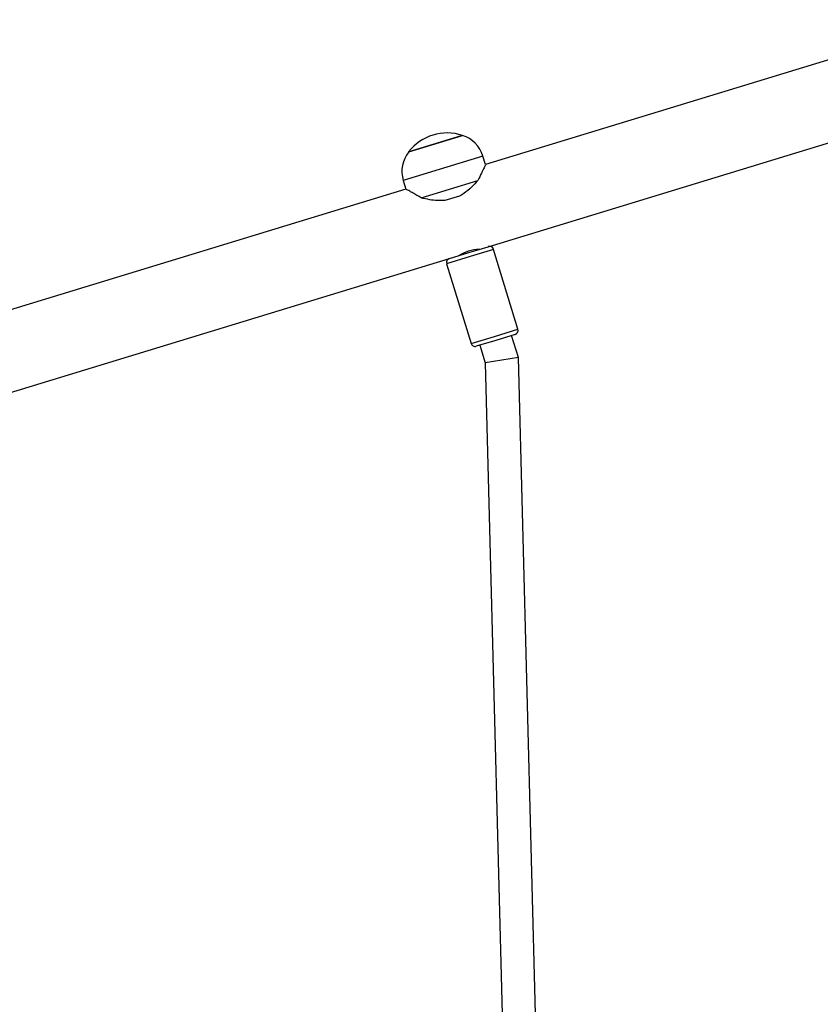
# Model space of a CAD drawing. Units: millimetres. Extents: x -386 to 1976, y 94 to 1154.
# Drawn here: x 1780 to 1818, y 981 to 1028 of the extents above; entities that cross this region are included whole.
import ezdxf

# ---------------------------------------------------------------- set-up
doc = ezdxf.new("R2010")
doc.units = ezdxf.units.MM
doc.header["$LTSCALE"] = 50
doc.layers.add('VP-SIDE', color=50, linetype='Continuous', plot=False)

# ---------------------------------------------------------------- blocks, each defined once
blk = doc.blocks.new('RC1405_side2')
at = {"color": 0, "linetype": 'Continuous', "lineweight": 25}
for p, q in [((3851.004, 785.855), (3828.242, 778.902)), ((3828.372, 774.968), (3853.094, 782.521)), ((3824.552, 779.516), (3827.134, 780.305)), ((3827.075, 780.287), (3824.552, 779.516)), ((3827.134, 780.305), (3827.075, 780.287)), ((3828.117, 779.313), (3824.291, 778.144)), ((3828.242, 778.902), (3828.117, 779.313)), ((3824.291, 778.144), (3824.417, 777.733)), ((3825.151, 777.307), (3827.871, 778.138)), ((3824.417, 777.733), (3801.655, 770.779)), ((3826.996, 777.398), (3826.291, 777.183)), ((3826.507, 774.398), (3827.44, 774.683)), ((3827.44, 774.683), (3828.372, 774.968)), ((3828.622, 774.835), (3827.498, 774.492)), ((3827.918, 774.829), (3827.916, 774.836)), ((3829.791, 771.01), (3828.622, 774.835)), ((3801.785, 766.846), (3826.507, 774.398)), ((3827.498, 774.492), (3826.374, 774.149)), ((3826.374, 774.149), (3827.543, 770.323)), ((3826.96, 774.543), (3826.962, 774.537)), ((3828.667, 770.666), (3829.791, 771.01)), ((3827.543, 770.323), (3828.667, 770.666)), ((3828.725, 770.475), (3827.793, 770.19)), ((3829.658, 770.76), (3828.725, 770.475)), ((3829.814, 769.648), (3829.49, 770.709)), ((3827.96, 770.241), (3828.221, 769.389)), ((3829.814, 769.648), (3828.221, 769.389)), ((3828.221, 769.389), (3829.776, 709.518)), ((3831.375, 709.56), (3829.814, 769.648))]:
    blk.add_line(p, q, dxfattribs=at)
for centre, radius, start, end in [((3826.399, 778.089), 2.334, 71.6526, 142.3231), ((3826.682, 778.875), 1.5, 16.9879, 72.4698), ((3825.726, 778.582), 1.5, 141.506, 196.9879), ((3827.984, 772.903), 1.933, 91.2344, 122.5284), ((3828.431, 774.777), 0.2, 16.9879, 106.9879), ((3826.566, 774.207), 0.2, 106.9879, 196.9879), ((3829.599, 770.951), 0.2, 286.9879, 16.9879), ((3827.734, 770.382), 0.2, 196.9879, 286.9879)]:
    blk.add_arc(centre, radius, start, end, dxfattribs=at)
for points, knots in [([(3828.241, 778.899), (3828.24, 778.897), (3828.238, 778.893), (3828.211, 778.839), (3828.17, 778.756), (3828.112, 778.639), (3828.018, 778.447), (3827.93, 778.262), (3827.871, 778.138)], [0, 0, 0, 0, 0.132225, 0.267289, 0.405805, 0.550992, 0.699092, 1, 1, 1, 1]), ([(3827.871, 778.138), (3827.772, 778.032), (3827.57, 777.817), (3827.271, 777.562), (3827.064, 777.439), (3826.996, 777.398)], [0, 0, 0, 0, 0.3935403, 0.7986847, 1, 1, 1, 1]), ([(3825.151, 777.307), (3825.082, 777.348), (3824.942, 777.432), (3824.756, 777.54), (3824.608, 777.624), (3824.501, 777.685), (3824.439, 777.72), (3824.412, 777.736), (3824.418, 777.732), (3824.419, 777.732)], [0, 0, 0, 0, 0.175955, 0.353075, 0.534408, 0.681486, 0.832566, 0.979805, 1, 1, 1, 1]), ([(3826.291, 777.183), (3826.169, 777.178), (3825.923, 777.168), (3825.537, 777.219), (3825.287, 777.276), (3825.151, 777.307)], [0, 0, 0, 0, 0.306665, 0.622034, 1, 1, 1, 1])]:
    blk.add_open_spline(points, degree=3, knots=knots, dxfattribs=at)

msp = doc.modelspace()

# ---------------------------------------------------------------- block references
at = {"layer": 'VP-SIDE', "color": 0}
msp.add_blockref('RC1405_side2', (-2026.37, 242.025), dxfattribs=at)

doc.saveas('drawing.dxf')
